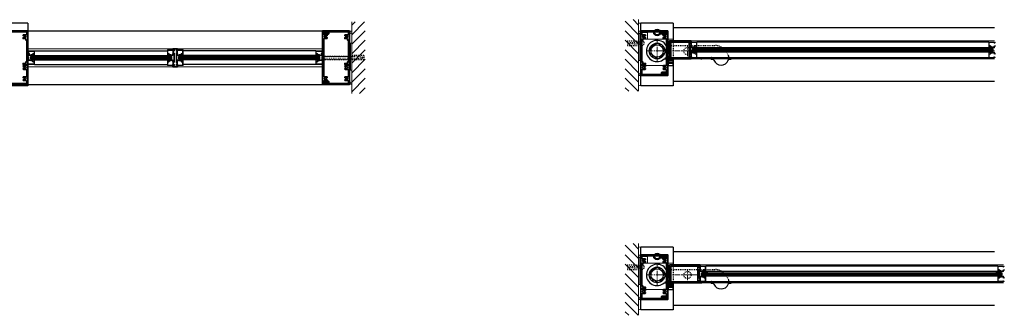
# Model space of a CAD drawing. Units: inches. Extents: x -2 to 1280, y -2 to 291.
# Drawn here: x 455 to 565, y 183 to 216 of the extents above; entities that cross this region are included whole.
import ezdxf

# ---------------------------------------------------------------- set-up
doc = ezdxf.new("R2010")
doc.units = ezdxf.units.IN
doc.header["$MEASUREMENT"] = 0
for name, pattern in [('CENTER', [0.95, 0.625, -0.125, 0.075, -0.125]), ('DASHED', [0.2, 0.1, -0.1]), ('PHANTOM', [1.15, 0.625, -0.125, 0.075, -0.125, 0.075, -0.125])]:
    doc.linetypes.add(name, pattern=pattern)
for name, color, linetype, lineweight in [('CENTERLINE', 5, 'CENTER', 9), ('CENTERLINE BAL HARD', 3, 'CENTER', 9), ('HATCH', 3, 'Continuous', 5), ('HIDDEN DK BLUE', 5, 'DASHED', 9), ('HIDDEN LT BLUE', 4, 'DASHED', 25), ('HIDDEN RED', 1, 'DASHED', 18), ('LINE DK BLUE', 5, 'Continuous', 9), ('LINE LT BLUE', 4, 'Continuous', 25), ('LINE MAGENTA', 6, 'Continuous', 35), ('LINE RED', 1, 'Continuous', 18), ('PHANTOM RED', 1, 'PHANTOM', 15), ('SURROUNDING MAT', 5, 'PHANTOM', 13), ('TEXT BLUE', 5, 'Continuous', 9)]:
    doc.layers.add(name, color=color, linetype=linetype, lineweight=lineweight)

# ---------------------------------------------------------------- blocks, each defined once
blk = doc.blocks.new('*U212')
at = {"layer": 'HIDDEN LT BLUE'}
for p, q in [((1.34, 0.62), (6.44, 0.62)), ((4.88, -0.88), (6.12, -0.7)), ((7.99, -0.56), (7.74, -0.13))]:
    blk.add_line(p, q, dxfattribs=at)
for centre, radius, start, end in [((6.44, -0.88), 1.5, 30, 90), ((6.13, -0.82), 0.125, 7.8304, 98), ((7.13, -0.69), 0.875, 187.8304, 203.1302), ((7.13, -0.69), 0.875, 336.8698, 8.1252)]:
    blk.add_arc(centre, radius, start, end, dxfattribs=at)
at = {"layer": 'LINE LT BLUE'}
for p, q in [((1.34, 0.62), (1.01, 0.62)), ((0.8, -0.88), (1.56, -0.88)), ((6.03, -0.88), (6.03, -0.94)), ((6.18, -0.94), (6.03, -0.94)), ((8.22, -0.94), (8.07, -0.94)), ((8.22, -0.88), (8.22, -0.94))]:
    blk.add_line(p, q, dxfattribs=at)
for centre, radius, start, end in [((0, 0), 1.19, 31.7569, 312.5369), ((6.18, -1.09), 0.156, 23.1302, 90), ((7.13, -0.69), 0.875, 203.1302, 336.8698), ((8.07, -1.09), 0.156, 90, 156.8698)]:
    blk.add_arc(centre, radius, start, end, dxfattribs=at)
blk = doc.blocks.new('*U216')
at = {"layer": 'LINE DK BLUE'}
for p, q in [((0.12, -0.94), (33.69, -0.94)), ((0.12, -1), (33.69, -1)), ((0.12, -1.06), (33.69, -1.06))]:
    blk.add_line(p, q, dxfattribs=at)
at = {"layer": 'LINE LT BLUE'}
for p, q in [((33.19, -0.13), (0.62, -0.13)), ((33.19, -0.75), (0.62, -0.75)), ((33.19, -1.25), (0.62, -1.25)), ((33.19, -1.88), (0.62, -1.88))]:
    blk.add_line(p, q, dxfattribs=at)
at = {"layer": 'LINE RED'}
for p, q in [((33.81, 0), (0, 0)), ((0.12, -1.13), (0.12, -0.88)), ((0.12, -0.88), (33.69, -0.88)), ((33.69, -0.88), (33.69, -1.13)), ((33.81, -2), (0, -2)), ((33.69, -1.13), (0.12, -1.13))]:
    blk.add_line(p, q, dxfattribs=at)
for points in [[(0.05, -0.2, -0.51381), (0.01, -0.23), (-0.1, -0.19), (-0.1, -0.15), (0, -0.19), (0, -0.13), (0.62, -0.13), (0.62, -0.75), (0.57, -0.75, -0.414214), (0.55, -0.74), (0.55, -0.7), (0.56, -0.7, 0.414214), (0.57, -0.69), (0.57, -0.61, 0.414214), (0.54, -0.58), (0.51, -0.58, 0.414214), (0.45, -0.64), (0.45, -0.69, 0.414214), (0.46, -0.7), (0.48, -0.7), (0.48, -0.74, -0.414214), (0.47, -0.75), (0.38, -0.75), (0.4, -0.7), (0.26, -0.7, 0.414214), (0.25, -0.72), (0.25, -0.74, -0.414214), (0.23, -0.75), (0.02, -0.75, -0.414214), (0, -0.74), (0, -0.63), (-0.08, -0.63, -0.414214), (-0.1, -0.61), (-0.1, -0.55, -0.324628), (-0.08, -0.53), (-0.05, -0.52), (-0.05, -0.58), (0.04, -0.58, -0.414214), (0.05, -0.59), (0.05, -0.7), (0.2, -0.7), (0.2, -0.67, -0.414214), (0.22, -0.65), (0.29, -0.65, -1), (0.32, -0.65), (0.4, -0.65), (0.4, -0.64, -0.414214), (0.51, -0.52), (0.57, -0.52), (0.57, -0.19, 0.414214), (0.56, -0.18), (0.07, -0.18, 0.414214), (0.05, -0.19), (0.05, -0.2)], [(0.53, -0.75), (0.66, -0.75, -0.267949), (0.72, -0.78), (0.86, -0.88), (0.78, -0.88, -0.158887), (0.7, -0.85, 0.285582), (0.62, -0.8), (0.45, -0.8, 0.285582), (0.36, -0.85, -0.113439), (0.28, -0.88), (0.21, -0.88), (0.35, -0.78, -0.267949), (0.4, -0.75), (0.5, -0.75)], [(33.28, -0.75), (33.15, -0.75, 0.267949), (33.1, -0.78), (32.96, -0.88), (33.03, -0.88, 0.158887), (33.11, -0.85, -0.285582), (33.19, -0.8), (33.37, -0.8, -0.285582), (33.45, -0.85, 0.113439), (33.53, -0.88), (33.6, -0.88), (33.46, -0.78, 0.267949), (33.41, -0.75), (33.31, -0.75)], [(33.76, -0.2, 0.51381), (33.81, -0.23), (33.91, -0.19), (33.91, -0.15), (33.81, -0.19), (33.81, -0.13), (33.19, -0.13), (33.19, -0.75), (33.25, -0.75, 0.414214), (33.26, -0.74), (33.26, -0.7), (33.25, -0.7, -0.414214), (33.24, -0.69), (33.24, -0.61, -0.414214), (33.27, -0.58), (33.3, -0.58, -0.414214), (33.36, -0.64), (33.36, -0.69, -0.414214), (33.35, -0.7), (33.33, -0.7), (33.33, -0.74, 0.414214), (33.35, -0.75), (33.43, -0.75), (33.41, -0.7), (33.55, -0.7, -0.414214), (33.56, -0.72), (33.56, -0.74, 0.414214), (33.58, -0.75), (33.8, -0.75, 0.414214), (33.81, -0.74), (33.81, -0.63), (33.9, -0.63, 0.414214), (33.91, -0.61), (33.91, -0.55, 0.324628), (33.89, -0.53), (33.86, -0.52), (33.86, -0.58), (33.78, -0.58, 0.414214), (33.76, -0.59), (33.76, -0.7), (33.61, -0.7), (33.61, -0.67, 0.414214), (33.6, -0.65), (33.52, -0.65, 1), (33.49, -0.65), (33.41, -0.65), (33.41, -0.64, 0.414214), (33.3, -0.52), (33.24, -0.52), (33.24, -0.19, -0.414214), (33.25, -0.18), (33.75, -0.18, -0.414214), (33.76, -0.19), (33.76, -0.2)], [(0.05, -1.8, 0.51381), (0.01, -1.77), (-0.1, -1.81), (-0.1, -1.85), (0, -1.81), (0, -1.88), (0.62, -1.88), (0.62, -1.25), (0.57, -1.25, 0.414214), (0.55, -1.27), (0.55, -1.3), (0.56, -1.3, -0.414214), (0.57, -1.32), (0.57, -1.39, -0.414214), (0.54, -1.43), (0.51, -1.43, -0.414214), (0.45, -1.36), (0.45, -1.32, -0.414214), (0.46, -1.3), (0.48, -1.3), (0.48, -1.27, 0.414214), (0.47, -1.25), (0.38, -1.25), (0.4, -1.3), (0.26, -1.3, -0.414214), (0.25, -1.29), (0.25, -1.27, 0.414214), (0.23, -1.25), (0.02, -1.25, 0.414214), (0, -1.27), (0, -1.38), (-0.08, -1.38, 0.414214), (-0.1, -1.39), (-0.1, -1.45, 0.324628), (-0.08, -1.47), (-0.05, -1.48), (-0.05, -1.43), (0.04, -1.43, 0.414214), (0.05, -1.41), (0.05, -1.3), (0.2, -1.3), (0.2, -1.33, 0.414214), (0.22, -1.35), (0.29, -1.35, 1), (0.32, -1.35), (0.4, -1.35), (0.4, -1.36, 0.414214), (0.51, -1.48), (0.57, -1.48), (0.57, -1.81, -0.414214), (0.56, -1.83), (0.07, -1.83, -0.414214), (0.05, -1.81), (0.05, -1.8)], [(0.53, -1.25), (0.66, -1.25, 0.267949), (0.72, -1.22), (0.86, -1.13), (0.78, -1.13, 0.158887), (0.7, -1.15, -0.285582), (0.62, -1.2), (0.45, -1.2, -0.285582), (0.36, -1.15, 0.113439), (0.28, -1.13), (0.21, -1.13), (0.35, -1.22, 0.267949), (0.4, -1.25), (0.5, -1.25)], [(33.28, -1.25), (33.15, -1.25, -0.267949), (33.1, -1.22), (32.96, -1.13), (33.03, -1.13, -0.158887), (33.11, -1.15, 0.285582), (33.19, -1.2), (33.37, -1.2, 0.285582), (33.45, -1.15, -0.113439), (33.53, -1.13), (33.6, -1.13), (33.46, -1.22, -0.267949), (33.41, -1.25), (33.31, -1.25)], [(33.76, -1.8, -0.51381), (33.81, -1.77), (33.91, -1.81), (33.91, -1.85), (33.81, -1.81), (33.81, -1.88), (33.19, -1.88), (33.19, -1.25), (33.25, -1.25, -0.414214), (33.26, -1.27), (33.26, -1.3), (33.25, -1.3, 0.414214), (33.24, -1.32), (33.24, -1.39, 0.414214), (33.27, -1.43), (33.3, -1.43, 0.414214), (33.36, -1.36), (33.36, -1.32, 0.414214), (33.35, -1.3), (33.33, -1.3), (33.33, -1.27, -0.414214), (33.35, -1.25), (33.43, -1.25), (33.41, -1.3), (33.55, -1.3, 0.414214), (33.56, -1.29), (33.56, -1.27, -0.414214), (33.58, -1.25), (33.8, -1.25, -0.414214), (33.81, -1.27), (33.81, -1.38), (33.9, -1.38, -0.414214), (33.91, -1.39), (33.91, -1.45, -0.324628), (33.89, -1.47), (33.86, -1.48), (33.86, -1.43), (33.78, -1.43, -0.414214), (33.76, -1.41), (33.76, -1.3), (33.61, -1.3), (33.61, -1.33, -0.414214), (33.6, -1.35), (33.52, -1.35, -1), (33.49, -1.35), (33.41, -1.35), (33.41, -1.36, -0.414214), (33.3, -1.48), (33.24, -1.48), (33.24, -1.81, 0.414214), (33.25, -1.83), (33.75, -1.83, 0.414214), (33.76, -1.81), (33.76, -1.8)]]:
    blk.add_lwpolyline(points, format="xyb", dxfattribs=at)
blk = doc.blocks.new('*U221')
at = {"layer": 'LINE RED'}
for p, q in [((0, 1.625), (-0.25, 1.625)), ((-0.25, 1.625), (-0.25, -1.375)), ((-0.125, 1.625), (-0.125, -1.375)), ((-0.0625, 1.625), (-0.0625, -1.375)), ((0, -1.375), (-0.25, -1.375))]:
    blk.add_line(p, q, dxfattribs=at)
blk = doc.blocks.new('*U203')
at = {"layer": 'HIDDEN LT BLUE'}
for p, q in [((-1.62, 0.25), (-1.62, -0.25)), ((-1.62, 0.25), (-0.38, 0.25)), ((-1.5, 0.04), (-0.75, 0.12)), ((-1.5, 0.04), (-1.5, -0.04)), ((0, 0.12), (-0.75, 0.12)), ((-1.62, -0.25), (-0.38, -0.25)), ((-0.75, -0.12), (-1.5, -0.04)), ((0, -0.12), (-0.75, -0.12))]:
    blk.add_line(p, q, dxfattribs=at)
blk.add_arc((0, 0), 0.25, 270, 90, dxfattribs=at)
blk = doc.blocks.new('*U546')
at = {"layer": 'HIDDEN RED'}
for p, q in [((1.28, -0.68), (0.91, -0.68)), ((0.91, -0.84), (0.91, -0.68)), ((1.28, -0.84), (0.91, -0.84)), ((1.28, -0.63), (1.32, -0.63)), ((1.28, -0.88), (1.28, -0.63)), ((1.28, -0.88), (1.32, -0.88))]:
    blk.add_line(p, q, dxfattribs=at)
blk.add_arc((0.86, -0.76), 0.469, 344.534, 15.466, dxfattribs=at)
at = {"layer": 'LINE DK BLUE'}
for p, q in [((1.75, -1.06), (1.36, -1.06)), ((1.44, -0.8), (1.44, -1.06)), ((1.5, -1.06), (1.5, -0.86)), ((1.56, -1.06), (1.56, -0.88)), ((1.61, -1.06), (1.61, -0.88)), ((1.67, -0.88), (1.67, -1.06))]:
    blk.add_line(p, q, dxfattribs=at)
at = {"layer": 'LINE LT BLUE'}
blk.add_lwpolyline([(1.7, -1.31), (1.69, -1.33), (1.69, -1.4), (1.34, -1.4, 0.414214), (1.22, -1.52), (1.22, -1.56), (1.19, -1.56), (1.19, -1.63), (1.81, -1.63), (1.81, -1), (1.69, -1, 1), (1.69, -1.03), (1.75, -1.03), (1.75, -1.09), (1.36, -1.09), (1.36, -1.03), (1.43, -1.03, 1), (1.43, -1), (1.28, -1), (1.28, -0.52, 0.414214), (1.27, -0.5), (1.19, -0.5), (1.19, -0.56), (1.2, -0.56, -0.414214), (1.22, -0.58), (1.22, -1.1, 0.414214), (1.34, -1.23), (1.69, -1.23), (1.69, -1.3)], format="xyb", close=True, dxfattribs=at)
blk = doc.blocks.new('2110')
at = {"layer": 'LINE MAGENTA'}
for points in [[(-1.63, -1.5), (-1.28, -1.5), (-1.28, -1.38), (-1.59, -1.38), (-1.59, -1.22), (-1.69, -1.22), (-1.69, 1.22), (-1.59, 1.22), (-1.59, 1.38), (-1.28, 1.38), (-1.28, 1.47), (-1.41, 1.54, -3.732051), (-1.41, 1.65), (-1.28, 1.72), (-1.28, 1.75, 0.414214), (-1.34, 1.81), (-1.63, 1.81, -0.414214), (-1.69, 1.87), (-1.69, 2.12), (0.49, 2.12), (0.49, 1.94, 0.414214), (0.57, 1.86), (1.06, 1.86), (1.06, 1.96), (0.99, 1.97, 0.316487), (0.96, 1.96), (0.7, 1.96, 0.267949), (0.68, 1.94, -0.267949), (0.65, 1.93), (0.62, 1.93), (0.62, 1.93, -0.414214), (0.59, 1.96), (0.59, 2.04, -0.414214), (0.67, 2.12), (1.19, 2.12), (1.19, 2.25), (-1.81, 2.25), (-1.81, -2.75), (1.19, -2.75), (1.19, -2.63), (0.67, -2.63, -0.414214), (0.59, -2.54), (0.59, -2.46, -0.414214), (0.62, -2.43), (0.65, -2.43, -0.267949), (0.68, -2.44, 0.267949), (0.7, -2.46), (0.96, -2.46, 0.316487), (0.99, -2.47), (1.06, -2.46), (1.06, -2.36), (0.57, -2.36, 0.414214), (0.49, -2.44), (0.49, -2.63), (-1.69, -2.63), (-1.69, -2.12, -0.414214), (-1.63, -2.06), (-1.34, -2.06, 0.414214), (-1.28, -2), (-1.28, -1.97), (-1.41, -1.9, -3.732051), (-1.41, -1.79), (-1.28, -1.72), (-1.28, -1.69, 0.414214), (-1.34, -1.63), (-1.63, -1.63, -1)], [(0.73, -2.59), (1.09, -2.63), (1.19, -2.63), (1.19, 2.12), (1.09, 2.12), (0.73, 2.09, 0.876976), (0.73, 1.99), (0.95, 1.96), (0.99, 2), (1.06, 2), (1.06, 1.87, -0.414214), (1, 1.81), (0.72, 1.81, 0.414214), (0.66, 1.75), (0.66, 1.72), (0.79, 1.65, -3.732051), (0.79, 1.54), (0.66, 1.47), (0.66, 1.44, 0.414214), (0.72, 1.38), (1, 1.38, -0.414214), (1.06, 1.31), (1.06, 0.89), (1.08, 0.87), (1.06, 0.86), (1.06, -1.36), (1.08, -1.38), (1.06, -1.39), (1.06, -1.56, -0.414214), (1, -1.63), (0.72, -1.63, 0.414214), (0.66, -1.69), (0.66, -1.72), (0.79, -1.79, -3.732051), (0.79, -1.9), (0.66, -1.97), (0.66, -2, 0.414214), (0.72, -2.06), (1, -2.06, -0.414214), (1.06, -2.12), (1.06, -2.5), (0.99, -2.5), (0.95, -2.46), (0.73, -2.49, 0.876976)]]:
    blk.add_lwpolyline(points, format="xyb", close=True, dxfattribs=at)
blk = doc.blocks.new('*U229')
at = {"layer": 'HIDDEN LT BLUE'}
for p, q in [((0, 0.23), (0.14, 0.12)), ((0.06, 0.19), (2.87, 0.19)), ((0.14, 0.12), (3.75, 0.12)), ((4.62, 0.25), (3.25, 0.25)), ((4.5, 0.04), (3.75, 0.12)), ((4.5, 0.04), (4.5, -0.04)), ((4.62, 0.25), (4.62, -0.25)), ((0, -0.23), (0.14, -0.13)), ((0.06, -0.19), (2.87, -0.19)), ((0.14, -0.13), (3.75, -0.13)), ((4.62, -0.25), (3.25, -0.25)), ((3.75, -0.13), (4.5, -0.04))]:
    blk.add_line(p, q, dxfattribs=at)
blk = doc.blocks.new('1070')
at = {"layer": 'LINE MAGENTA'}
blk.add_lwpolyline([(-1.43, 0.48, 0.324628), (-1.46, 0.49), (-1.72, 0.49, 0.414214), (-1.75, 0.46), (-1.75, 0.37), (-1.87, 0.37), (-1.82, 0.5), (-2, 0.5), (-2, 0), (-1.82, 0), (-1.87, 0.12), (-1.75, 0.12), (-1.75, 0.04, 0.414214), (-1.72, 0.01), (-1.46, 0.01, 0.324628), (-1.43, 0.02), (-1.42, 0.05), (-1.51, 0.05, -0.414214), (-1.52, 0.06), (-1.52, 0.11, -0.414214), (-1.5, 0.12), (-0.5, 0.12, -0.414214), (-0.48, 0.11), (-0.48, 0.06, -0.414214), (-0.49, 0.05), (-0.57, 0.05), (-0.57, 0.02, 0.324628), (-0.54, 0.01), (-0.28, 0.01, 0.414214), (-0.25, 0.04), (-0.25, 0.12), (-0.12, 0.12), (-0.18, 0), (0, 0), (0, 0.5), (-0.18, 0.5), (-0.12, 0.37), (-0.25, 0.37), (-0.25, 0.46, 0.414214), (-0.28, 0.49), (-0.54, 0.49, 0.324628), (-0.57, 0.48), (-0.57, 0.45), (-0.49, 0.45, -0.414214), (-0.48, 0.44), (-0.48, 0.39, -0.414214), (-0.5, 0.37), (-1.5, 0.37, -0.414214), (-1.52, 0.39), (-1.52, 0.44, -0.414214), (-1.51, 0.45), (-1.42, 0.45)], format="xyb", close=True, dxfattribs=at)
blk = doc.blocks.new('*U552')
at = {"layer": 'LINE MAGENTA'}
for points in [[(1.63, -1.5), (1.28, -1.5), (1.28, -1.38), (1.59, -1.38), (1.59, -1.22), (1.69, -1.22), (1.69, 1.22), (1.59, 1.22), (1.59, 1.38), (1.28, 1.38), (1.28, 1.47), (1.41, 1.54, 3.732051), (1.41, 1.65), (1.28, 1.72), (1.28, 1.75, -0.414214), (1.34, 1.81), (1.63, 1.81, 0.414214), (1.69, 1.87), (1.69, 2.12), (-0.49, 2.12), (-0.49, 1.94, -0.414214), (-0.57, 1.86), (-1.06, 1.86), (-1.06, 1.96), (-0.99, 1.97, -0.316487), (-0.96, 1.96), (-0.7, 1.96, -0.267949), (-0.68, 1.94, 0.267949), (-0.65, 1.93), (-0.62, 1.93), (-0.62, 1.93, 0.414214), (-0.59, 1.96), (-0.59, 2.04, 0.414214), (-0.67, 2.12), (-1.19, 2.12), (-1.19, 2.25), (1.81, 2.25), (1.81, -3.75), (-1.19, -3.75), (-1.19, -3.63), (-0.67, -3.63, 0.414214), (-0.59, -3.54), (-0.59, -3.46, 0.414214), (-0.62, -3.43), (-0.65, -3.43, 0.267949), (-0.68, -3.44, -0.267949), (-0.7, -3.46), (-0.96, -3.46, -0.316487), (-0.99, -3.47), (-1.06, -3.46), (-1.06, -3.36), (-0.57, -3.36, -0.414214), (-0.49, -3.44), (-0.49, -3.63), (1.69, -3.63), (1.69, -3.37, 0.414214), (1.63, -3.31), (1.34, -3.31, -0.414214), (1.28, -3.25), (1.28, -3.22), (1.41, -3.15, 3.732051), (1.41, -3.04), (1.28, -2.97), (1.28, -2.94, -0.414214), (1.34, -2.88), (1.63, -2.88, 0.414214), (1.69, -2.81), (1.69, -2.12, 0.414214), (1.63, -2.06), (1.34, -2.06, -0.414214), (1.28, -2), (1.28, -1.97), (1.41, -1.9, 3.732051), (1.41, -1.79), (1.28, -1.72), (1.28, -1.69, -0.414214), (1.34, -1.62), (1.63, -1.62, 1)], [(-0.99, 2), (-0.95, 1.96), (-0.73, 1.99, 0.876976), (-0.73, 2.09), (-1.09, 2.12), (-1.19, 2.12), (-1.19, -3.63), (-1.09, -3.63), (-0.73, -3.59, 0.876976), (-0.73, -3.49), (-0.95, -3.46), (-0.99, -3.5), (-1.06, -3.5), (-1.06, -3.37, -0.414214), (-1, -3.31), (-0.72, -3.31, 0.414214), (-0.66, -3.25), (-0.66, -3.22), (-0.79, -3.15, -3.732051), (-0.79, -3.04), (-0.66, -2.97), (-0.66, -2.94, 0.414214), (-0.72, -2.88), (-1, -2.88, -0.414214), (-1.06, -2.81), (-1.06, -2.39), (-1.08, -2.38), (-1.06, -2.36), (-1.06, 0.86), (-1.08, 0.87), (-1.06, 0.89), (-1.06, 1.31, -0.414214), (-1, 1.38), (-0.72, 1.38, 0.414214), (-0.66, 1.44), (-0.66, 1.47), (-0.79, 1.54, -3.732051), (-0.79, 1.65), (-0.66, 1.72), (-0.66, 1.75, 0.414214), (-0.72, 1.81), (-1, 1.81, -0.414214), (-1.06, 1.87), (-1.06, 2)]]:
    blk.add_lwpolyline(points, format="xyb", close=True, dxfattribs=at)
blk = doc.blocks.new('*U553')
at = {"layer": 'LINE MAGENTA'}
for points in [[(1.63, -1.5), (1.28, -1.5), (1.28, -1.38), (1.59, -1.38), (1.59, -1.22), (1.69, -1.22), (1.69, 1.22), (1.59, 1.22), (1.59, 1.38), (1.28, 1.38), (1.28, 1.47), (1.41, 1.54, 3.732051), (1.41, 1.65), (1.28, 1.72), (1.28, 1.75, -0.414214), (1.34, 1.81), (1.63, 1.81, 0.414214), (1.69, 1.87), (1.69, 2.12), (-0.49, 2.12), (-0.49, 1.94, -0.414214), (-0.57, 1.86), (-1.06, 1.86), (-1.06, 1.96), (-0.99, 1.97, -0.316487), (-0.96, 1.96), (-0.7, 1.96, -0.267949), (-0.68, 1.94, 0.267949), (-0.65, 1.93), (-0.62, 1.93), (-0.62, 1.93, 0.414214), (-0.59, 1.96), (-0.59, 2.04, 0.414214), (-0.67, 2.12), (-1.19, 2.12), (-1.19, 2.25), (1.81, 2.25), (1.81, -3.75), (-1.19, -3.75), (-1.19, -3.63), (-0.67, -3.63, 0.414214), (-0.59, -3.54), (-0.59, -3.46, 0.414214), (-0.62, -3.43), (-0.65, -3.43, 0.267949), (-0.68, -3.44, -0.267949), (-0.7, -3.46), (-0.96, -3.46, -0.316487), (-0.99, -3.47), (-1.06, -3.46), (-1.06, -3.36), (-0.57, -3.36, -0.414214), (-0.49, -3.44), (-0.49, -3.63), (1.69, -3.63), (1.69, -3.37, 0.414214), (1.63, -3.31), (1.34, -3.31, -0.414214), (1.28, -3.25), (1.28, -3.22), (1.41, -3.15, 3.732051), (1.41, -3.04), (1.28, -2.97), (1.28, -2.94, -0.414214), (1.34, -2.88), (1.63, -2.88, 0.414214), (1.69, -2.81), (1.69, -2.12, 0.414214), (1.63, -2.06), (1.34, -2.06, -0.414214), (1.28, -2), (1.28, -1.97), (1.41, -1.9, 3.732051), (1.41, -1.79), (1.28, -1.72), (1.28, -1.69, -0.414214), (1.34, -1.62), (1.63, -1.62, 1)], [(-0.99, 2), (-0.95, 1.96), (-0.73, 1.99, 0.876976), (-0.73, 2.09), (-1.09, 2.12), (-1.19, 2.12), (-1.19, -3.63), (-1.09, -3.63), (-0.73, -3.59, 0.876976), (-0.73, -3.49), (-0.95, -3.46), (-0.99, -3.5), (-1.06, -3.5), (-1.06, -3.37, -0.414214), (-1, -3.31), (-0.72, -3.31, 0.414214), (-0.66, -3.25), (-0.66, -3.22), (-0.79, -3.15, -3.732051), (-0.79, -3.04), (-0.66, -2.97), (-0.66, -2.94, 0.414214), (-0.72, -2.88), (-1, -2.88, -0.414214), (-1.06, -2.81), (-1.06, -2.39), (-1.08, -2.38), (-1.06, -2.36), (-1.06, 0.86), (-1.08, 0.87), (-1.06, 0.89), (-1.06, 1.31, -0.414214), (-1, 1.38), (-0.72, 1.38, 0.414214), (-0.66, 1.44), (-0.66, 1.47), (-0.79, 1.54, -3.732051), (-0.79, 1.65), (-0.66, 1.72), (-0.66, 1.75, 0.414214), (-0.72, 1.81), (-1, 1.81, -0.414214), (-1.06, 1.87), (-1.06, 2)]]:
    blk.add_lwpolyline(points, format="xyb", close=True, dxfattribs=at)
blk = doc.blocks.new('*U217')
at = {"layer": 'LINE RED'}
for p, q in [((0, 1.375), (0.25, 1.375)), ((0.0625, -1.625), (0.0625, 1.375)), ((0.125, -1.625), (0.125, 1.375)), ((0.25, -1.625), (0.25, 1.375)), ((0, -1.625), (0.25, -1.625))]:
    blk.add_line(p, q, dxfattribs=at)
blk = doc.blocks.new('*U543')
at = {"layer": 'LINE DK BLUE'}
for p, q in [((1.19, 0.83), (1.39, 0.85)), ((1.19, 0.78), (1.4, 0.79)), ((1.19, 0.72), (1.4, 0.73)), ((1.19, 0.66), (1.41, 0.67)), ((1.39, 0.98), (1.41, 0.59))]:
    blk.add_line(p, q, dxfattribs=at)
at = {"layer": 'LINE MAGENTA'}
blk.add_lwpolyline([(1.36, 0.92), (1.35, 0.98), (1.42, 0.99), (1.44, 0.6), (1.38, 0.59), (1.37, 0.65, 1), (1.33, 0.65), (1.42, -0.76, 0.396047), (1.55, -0.87), (3.81, -0.87), (3.81, -0.7), (3.69, -0.75), (3.69, -0.62), (3.78, -0.62, 0.414214), (3.81, -0.59), (3.81, -0.33, 0.324628), (3.79, -0.31), (3.76, -0.3), (3.76, -0.39, -0.414214), (3.75, -0.39), (3.7, -0.39, -0.414214), (3.69, -0.38), (3.69, 0.63, -0.414214), (3.7, 0.64), (3.75, 0.64, -0.414214), (3.76, 0.63), (3.76, 0.55), (3.79, 0.56, 0.324628), (3.81, 0.58), (3.81, 0.84, 0.414214), (3.78, 0.87), (3.69, 0.87), (3.69, 1), (3.81, 0.95), (3.81, 1.13), (1.44, 1.13, 0.432616), (1.31, 0.99), (1.32, 0.92, 1)], format="xyb", close=True, dxfattribs=at)
blk.add_lwpolyline([(1.55, -0.75), (1.55, 1), (3.56, 1), (3.56, -0.75)], close=True, dxfattribs=at)
blk = doc.blocks.new('*U558')
at = {"layer": 'LINE DK BLUE'}
for p, q in [((1.19, 0.89), (1.39, 0.9)), ((1.19, 0.83), (1.39, 0.85)), ((1.19, 0.78), (1.4, 0.79)), ((1.19, 0.72), (1.4, 0.73)), ((1.19, 0.66), (1.41, 0.67)), ((1.39, 0.98), (1.41, 0.59))]:
    blk.add_line(p, q, dxfattribs=at)
at = {"layer": 'LINE MAGENTA'}
blk.add_lwpolyline([(1.36, 0.92), (1.35, 0.98), (1.42, 0.98), (1.44, 0.6), (1.38, 0.59), (1.37, 0.65, 1), (1.33, 0.65), (1.42, -0.76, 0.396047), (1.55, -0.88), (4.81, -0.88), (4.81, -0.7), (4.69, -0.75), (4.69, -0.62), (4.78, -0.62, 0.414214), (4.81, -0.59), (4.81, -0.33, 0.324628), (4.79, -0.31), (4.76, -0.3), (4.76, -0.39, -0.414214), (4.75, -0.39), (4.7, -0.39, -0.414214), (4.69, -0.38), (4.69, 0.63, -0.414214), (4.7, 0.64), (4.75, 0.64, -0.414214), (4.76, 0.63), (4.76, 0.55), (4.79, 0.56, 0.324628), (4.81, 0.58), (4.81, 0.84, 0.414214), (4.78, 0.87), (4.69, 0.87), (4.69, 1), (4.81, 0.95), (4.81, 1.12), (1.44, 1.12, 0.432616), (1.31, 0.99), (1.32, 0.92, 1)], format="xyb", close=True, dxfattribs=at)
blk.add_lwpolyline([(1.55, -0.75), (1.55, 1), (4.56, 1), (4.56, -0.75)], close=True, dxfattribs=at)

msp = doc.modelspace()

# ---------------------------------------------------------------- hatches: boundary and pattern name
at = {"layer": 'HATCH'}
h = msp.add_hatch(dxfattribs=at)
h.set_pattern_fill('ANSI31', color=256, scale=6, style=0)
h.set_pattern_definition([(45, (327, -9e-14), (-0.53033, 0.53033), [])])
h.paths.add_polyline_path([(493.75, 215.47), (492.25, 215.47), (492.25, 211.72), (493.62, 211.72), (493.62, 211.22), (492.25, 211.22), (492.25, 210.09), (492.25, 207.47), (493.75, 207.47)])
h.paths.add_polyline_path([(493.62, 211.72), (492.25, 211.72), (492.25, 211.59), (492.75, 211.59), (493.5, 211.51), (493.5, 211.42), (492.75, 211.34), (492.25, 211.34), (492.25, 211.22), (493.62, 211.22)], flags=17)
h.paths.add_polyline_path([(493.5, 211.51), (492.75, 211.59), (492.25, 211.59), (492.25, 211.34), (492.75, 211.34), (493.5, 211.42)], flags=16)
h = msp.add_hatch(dxfattribs=at)
h.set_pattern_fill('ANSI31', color=256, scale=6, style=0)
h.set_pattern_definition([(135, (689.5, 2e-13), (0.53033, 0.53033), [])])
h.paths.add_polyline_path([(522.75, 215.72), (524.25, 215.72), (524.25, 211.59), (522.97, 211.59), (522.97, 211.09), (524.25, 211.09), (524.25, 210.09), (524.25, 207.72), (522.75, 207.72)])
h.paths.add_polyline_path([(522.97, 211.59), (524.25, 211.59), (524.25, 211.47), (523.84, 211.47), (523.09, 211.38), (523.09, 211.3), (523.84, 211.22), (524.25, 211.22), (524.25, 211.09), (522.97, 211.09)], flags=17)
h.paths.add_polyline_path([(523.09, 211.38), (523.84, 211.47), (524.25, 211.47), (524.25, 211.22), (523.84, 211.22), (523.09, 211.3)], flags=16)
h = msp.add_hatch(dxfattribs=at)
h.set_pattern_fill('ANSI32', color=256, style=0)
h.set_pattern_definition([(45, (526.3125, 212.21533), (-0.26517, 0.26517), []), (45, (526.48928, 212.21533), (-0.26517, 0.26517), [])])
h.paths.add_polyline_path([(526.31, 212.9), (526.31, 213.09, 0.414214), (525.44, 212.22), (525.62, 212.22, -0.414214)])
h.paths.add_polyline_path([(527, 212.22), (527.19, 212.22, 0.414214), (526.31, 213.09), (526.31, 212.9, -0.414214)])
h.paths.add_polyline_path([(526.31, 211.53), (526.31, 211.34, 0.414214), (527.19, 212.22), (527, 212.22, -0.414214)])
h.paths.add_polyline_path([(526.31, 211.34), (526.31, 211.53, -0.414214), (525.62, 212.22), (525.44, 212.22, 0.414214)])
h = msp.add_hatch(dxfattribs=at)
h.set_pattern_fill('ANSI31', color=256, scale=6, style=0)
h.set_pattern_definition([(135, (689.5, -25), (0.53033, 0.53033), [])])
h.paths.add_polyline_path([(522.75, 190.72), (524.25, 190.72), (524.25, 186.59), (522.97, 186.59), (522.97, 186.09), (524.25, 186.09), (524.25, 185.09), (524.25, 182.72), (522.75, 182.72)])
h.paths.add_polyline_path([(522.97, 186.59), (524.25, 186.59), (524.25, 186.47), (523.84, 186.47), (523.09, 186.38), (523.09, 186.3), (523.84, 186.22), (524.25, 186.22), (524.25, 186.09), (522.97, 186.09)], flags=17)
h.paths.add_polyline_path([(523.09, 186.38), (523.84, 186.47), (524.25, 186.47), (524.25, 186.22), (523.84, 186.22), (523.09, 186.3)], flags=16)
h = msp.add_hatch(dxfattribs=at)
h.set_pattern_fill('ANSI32', color=256, style=0)
h.set_pattern_definition([(45, (526.3125, 187.21533), (-0.26517, 0.26517), []), (45, (526.48928, 187.21533), (-0.26517, 0.26517), [])])
h.paths.add_polyline_path([(526.31, 187.9), (526.31, 188.09, 0.414214), (525.44, 187.22), (525.62, 187.22, -0.414214)])
h.paths.add_polyline_path([(527, 187.22), (527.19, 187.22, 0.414214), (526.31, 188.09), (526.31, 187.9, -0.414214)])
h.paths.add_polyline_path([(526.31, 186.53), (526.31, 186.34, 0.414214), (527.19, 187.22), (527, 187.22, -0.414214)])
h.paths.add_polyline_path([(526.31, 186.34), (526.31, 186.53, -0.414214), (525.62, 187.22), (525.44, 187.22, 0.414214)])

# ---------------------------------------------------------------- linework, layer by layer
at = {"layer": 'CENTERLINE'}
for p, q in [((526.31, 211.09), (526.31, 213.34)), ((525.19, 212.22), (527.44, 212.22)), ((529.12, 212.22), (530.25, 212.22)), ((529.69, 211.65), (529.69, 212.78)), ((526.31, 186.09), (526.31, 188.34)), ((525.19, 187.22), (527.44, 187.22)), ((529.12, 187.22), (530.25, 187.22)), ((529.69, 186.65), (529.69, 187.78))]:
    msp.add_line(p, q, dxfattribs=at)
at = {"layer": 'CENTERLINE BAL HARD'}
for p, q in [((526.31, 212.22), (563.94, 212.22)), ((526.31, 187.22), (563.94, 187.22))]:
    msp.add_line(p, q, dxfattribs=at)
at = {"layer": 'HIDDEN DK BLUE'}
for p, q in [((524.5, 214.28), (524.62, 214.28)), ((524.5, 213.53), (524.72, 213.53)), ((527.37, 213.53), (527.5, 213.53)), ((524.5, 210.59), (524.68, 210.59)), ((527.37, 210.59), (527.5, 210.59)), ((524.5, 189.28), (524.62, 189.28)), ((524.5, 188.53), (524.72, 188.53)), ((527.37, 188.53), (527.5, 188.53)), ((524.5, 185.59), (524.68, 185.59)), ((527.37, 185.59), (527.5, 185.59))]:
    msp.add_line(p, q, dxfattribs=at)
at = {"layer": 'HIDDEN LT BLUE'}
for p, q in [((528.12, 213.34), (528.12, 211.34)), ((528.12, 188.34), (528.12, 186.34))]:
    msp.add_line(p, q, dxfattribs=at)
for centre in [(529.69, 212.22), (529.69, 187.22)]:
    msp.add_circle(centre, 0.406, dxfattribs=at)
at = {"layer": 'LINE DK BLUE'}
for p, q in [((492.25, 207.47), (492.25, 215.47)), ((524.25, 215.72), (524.25, 207.72)), ((524.62, 214.28), (525.25, 214.28)), ((525.25, 213.53), (525.25, 214.28)), ((524.72, 213.53), (527.37, 213.53)), ((527.5, 213.53), (528.12, 213.53)), ((456.44, 211.53), (472.19, 211.53)), ((456.44, 211.47), (472.19, 211.47)), ((456.44, 211.4), (472.19, 211.4)), ((488.69, 211.53), (472.94, 211.53)), ((488.69, 211.47), (472.94, 211.47)), ((488.69, 211.4), (472.94, 211.4)), ((524.68, 210.59), (527.37, 210.59)), ((527.5, 210.59), (528.12, 210.59)), ((524.25, 190.72), (524.25, 182.72)), ((524.62, 189.28), (525.25, 189.28)), ((525.25, 188.53), (525.25, 189.28)), ((524.72, 188.53), (527.37, 188.53)), ((527.5, 188.53), (528.12, 188.53)), ((524.68, 185.59), (527.37, 185.59)), ((527.5, 185.59), (528.12, 185.59))]:
    msp.add_line(p, q, dxfattribs=at)
for centre, start, end in [((524.37, 215.56), 240, 300), ((492.12, 214.68), 240, 300), ((492.12, 214.56), 240, 300), ((492.12, 214.43), 240, 300), ((524.37, 214.68), 240, 300), ((524.37, 214.56), 240, 300), ((524.37, 214.43), 240, 300), ((492.12, 208.5), 60, 120), ((524.37, 209.5), 60, 120), ((524.37, 209.37), 60, 120), ((524.37, 209.25), 60, 120), ((492.12, 208.37), 60, 120), ((492.12, 208.25), 60, 120), ((524.37, 208.12), 60, 120), ((524.37, 190.56), 240, 300), ((524.37, 189.68), 240, 300), ((524.37, 189.56), 240, 300), ((524.37, 189.43), 240, 300), ((524.37, 184.5), 60, 120), ((524.37, 184.37), 60, 120), ((524.37, 184.25), 60, 120), ((524.37, 183.12), 60, 120)]:
    msp.add_arc(centre, 0.25, start, end, dxfattribs=at)
at = {"layer": 'LINE LT BLUE'}
for p, q in [((456.12, 215.34), (452.5, 215.34)), ((456.12, 215.34), (456.12, 208.34)), ((528.12, 215.34), (524.5, 215.34)), ((524.5, 208.34), (524.5, 215.34)), ((528.12, 215.34), (528.12, 213.34)), ((456.12, 214.47), (489, 214.47)), ((526.02, 214.28), (526.17, 214.53)), ((526.17, 214.03), (526.02, 214.28)), ((526.17, 214.53), (526.46, 214.53)), ((526.46, 214.53), (526.6, 214.28)), ((526.6, 214.28), (526.46, 214.03)), ((528.12, 214.84), (563.94, 214.84)), ((526.46, 214.03), (526.17, 214.03)), ((456.87, 212.22), (471.69, 212.22)), ((488.25, 212.22), (473.44, 212.22)), ((456.87, 211.72), (471.69, 211.72)), ((456.87, 211.22), (471.69, 211.22)), ((488.25, 211.72), (473.44, 211.72)), ((488.25, 211.22), (473.44, 211.22)), ((528.12, 211.34), (528.12, 208.34)), ((456.87, 210.72), (471.69, 210.72)), ((488.25, 210.72), (473.44, 210.72)), ((528.12, 208.84), (563.94, 208.84)), ((456.12, 208.34), (452.5, 208.34)), ((456.12, 208.47), (489, 208.47)), ((528.12, 208.34), (524.5, 208.34)), ((528.12, 190.34), (524.5, 190.34)), ((524.5, 183.34), (524.5, 190.34)), ((528.12, 190.34), (528.12, 188.34)), ((526.02, 189.28), (526.17, 189.53)), ((526.17, 189.03), (526.02, 189.28)), ((526.17, 189.53), (526.46, 189.53)), ((526.46, 189.03), (526.17, 189.03)), ((526.46, 189.53), (526.6, 189.28)), ((526.6, 189.28), (526.46, 189.03)), ((528.12, 189.84), (563.94, 189.84)), ((528.12, 186.34), (528.12, 183.34)), ((528.12, 183.84), (563.94, 183.84)), ((528.12, 183.34), (524.5, 183.34))]:
    msp.add_line(p, q, dxfattribs=at)
for centre, radius in [((526.31, 214.28), 0.376), ((526.31, 212.22), 0.875), ((526.31, 212.22), 0.688), ((526.31, 189.28), 0.376), ((526.31, 187.22), 0.875), ((526.31, 187.22), 0.688)]:
    msp.add_circle(centre, radius, dxfattribs=at)
at = {"layer": 'LINE RED'}
for p, q in [((472.31, 212.47), (456.12, 212.47)), ((472.81, 212.47), (489, 212.47)), ((456.44, 211.34), (456.44, 211.59)), ((456.44, 211.59), (472.19, 211.59)), ((456.44, 211.34), (472.19, 211.34)), ((472.19, 211.59), (472.19, 211.34)), ((488.69, 211.59), (472.94, 211.59)), ((472.94, 211.59), (472.94, 211.34)), ((488.69, 211.34), (472.94, 211.34)), ((488.69, 211.34), (488.69, 211.59)), ((472.31, 210.47), (456.12, 210.47)), ((472.81, 210.47), (489, 210.47))]:
    msp.add_line(p, q, dxfattribs=at)
for points in [[(456.12, 212.17), (456.12, 212.22), (456.87, 212.22), (456.87, 211.72), (456.82, 211.72, -0.414214), (456.8, 211.73), (456.8, 211.77), (456.81, 211.77, 0.414214), (456.82, 211.78), (456.82, 211.86, 0.414214), (456.79, 211.89), (456.76, 211.89, 0.414214), (456.7, 211.83), (456.7, 211.78, 0.414214), (456.71, 211.77), (456.73, 211.77), (456.73, 211.73, -0.414214), (456.72, 211.72), (456.63, 211.72), (456.65, 211.77), (456.51, 211.77, 0.414214), (456.5, 211.75), (456.5, 211.73, -0.414214), (456.48, 211.72), (456.22, 211.72, -0.414214), (456.2, 211.73), (456.2, 211.79, -0.324628), (456.22, 211.81), (456.25, 211.82), (456.25, 211.77), (456.45, 211.77), (456.45, 211.8, -0.414214), (456.46, 211.82), (456.65, 211.82), (456.65, 211.83, -0.414214), (456.76, 211.94), (456.82, 211.94), (456.82, 212.15, 0.414214), (456.81, 212.17), (456.19, 212.17, -1)], [(456.3, 211.79, -0.331206), (456.29, 211.78), (456.25, 211.77), (456.25, 211.84, 0.414214), (456.23, 211.86), (456.19, 211.86, 0.414214), (456.17, 211.84), (456.17, 211.61, 0.414214), (456.19, 211.59), (456.21, 211.59, -0.414214), (456.22, 211.58), (456.22, 211.41), (456.21, 211.4), (456.22, 211.39), (456.22, 211.23, 0.414214), (456.24, 211.22), (456.48, 211.22, -0.414214), (456.5, 211.2), (456.5, 211.18, 0.414214), (456.51, 211.17), (456.65, 211.17), (456.63, 211.22), (456.72, 211.22, -0.414214), (456.73, 211.2), (456.73, 211.17), (456.71, 211.17, 0.414214), (456.7, 211.15), (456.7, 211.1, 0.414214), (456.76, 211.04), (456.79, 211.04, 0.414214), (456.82, 211.07), (456.82, 211.15, 0.414214), (456.81, 211.17), (456.8, 211.17), (456.8, 211.2, -0.414214), (456.82, 211.22), (456.87, 211.22), (456.87, 210.72), (456.12, 210.72), (456.12, 210.77, -1), (456.19, 210.77), (456.81, 210.77, 0.414214), (456.82, 210.78), (456.82, 210.99), (456.76, 210.99, -0.414214), (456.65, 211.1), (456.65, 211.12), (456.46, 211.12, -0.414214), (456.45, 211.13), (456.45, 211.17), (456.14, 211.17, -0.414214), (456.12, 211.18), (456.12, 211.2, -0.414214), (456.14, 211.22), (456.16, 211.22, 0.414214), (456.17, 211.23), (456.17, 211.53, 0.414214), (456.16, 211.54), (456.14, 211.54, -0.414214), (456.12, 211.56), (456.12, 211.94, -0.414214), (456.14, 211.95), (456.16, 211.95, 0.414214), (456.17, 211.97), (456.17, 212.06, 0.414214), (456.16, 212.08), (456.14, 212.08, -0.414214), (456.12, 212.09), (456.12, 212.11, -0.414214), (456.14, 212.13), (456.16, 212.13, 0.414214), (456.17, 212.14), (456.17, 212.14, -1), (456.22, 212.14), (456.22, 211.97, 0.414214), (456.24, 211.95), (456.28, 211.95, -0.414214), (456.3, 211.94)], [(489, 212.17), (489, 212.22), (488.25, 212.22), (488.25, 211.72), (488.31, 211.72, 0.414214), (488.32, 211.73), (488.32, 211.77), (488.31, 211.77, -0.414214), (488.3, 211.78), (488.3, 211.86, -0.414214), (488.33, 211.89), (488.36, 211.89, -0.414214), (488.42, 211.83), (488.42, 211.78, -0.414214), (488.41, 211.77), (488.39, 211.77), (488.39, 211.73, 0.414214), (488.41, 211.72), (488.49, 211.72), (488.47, 211.77), (488.61, 211.77, -0.414214), (488.62, 211.75), (488.62, 211.73, 0.414214), (488.64, 211.72), (488.91, 211.72, 0.414214), (488.92, 211.73), (488.92, 211.79, 0.324628), (488.91, 211.81), (488.88, 211.82), (488.88, 211.77), (488.67, 211.77), (488.67, 211.8, 0.414214), (488.66, 211.82), (488.47, 211.82), (488.47, 211.83, 0.414214), (488.36, 211.94), (488.3, 211.94), (488.3, 212.15, -0.414214), (488.31, 212.17), (488.93, 212.17, 1)], [(488.83, 211.79, 0.331206), (488.84, 211.78), (488.88, 211.77), (488.88, 211.84, -0.414214), (488.89, 211.86), (488.93, 211.86, -0.414214), (488.95, 211.84), (488.95, 211.61, -0.414214), (488.93, 211.59), (488.91, 211.59, 0.414214), (488.9, 211.58), (488.9, 211.41), (488.91, 211.4), (488.9, 211.39), (488.9, 211.23, -0.414214), (488.88, 211.22), (488.64, 211.22, 0.414214), (488.62, 211.2), (488.62, 211.18, -0.414214), (488.61, 211.17), (488.47, 211.17), (488.49, 211.22), (488.41, 211.22, 0.414214), (488.39, 211.2), (488.39, 211.17), (488.41, 211.17, -0.414214), (488.42, 211.15), (488.42, 211.1, -0.414214), (488.36, 211.04), (488.33, 211.04, -0.414214), (488.3, 211.07), (488.3, 211.15, -0.414214), (488.31, 211.17), (488.32, 211.17), (488.32, 211.2, 0.414214), (488.31, 211.22), (488.25, 211.22), (488.25, 210.72), (489, 210.72), (489, 210.77, 1), (488.93, 210.77), (488.31, 210.77, -0.414214), (488.3, 210.78), (488.3, 210.99), (488.36, 210.99, 0.414214), (488.47, 211.1), (488.47, 211.12), (488.66, 211.12, 0.414214), (488.67, 211.13), (488.67, 211.17), (488.98, 211.17, 0.414214), (489, 211.18), (489, 211.2, 0.414214), (488.98, 211.22), (488.96, 211.22, -0.414214), (488.95, 211.23), (488.95, 211.53, -0.414214), (488.96, 211.54), (488.98, 211.54, 0.414214), (489, 211.56), (489, 211.94, 0.414214), (488.98, 211.95), (488.96, 211.95, -0.414214), (488.95, 211.97), (488.95, 212.06, -0.414214), (488.96, 212.08), (488.98, 212.08, 0.414214), (489, 212.09), (489, 212.11, 0.414214), (488.98, 212.13), (488.96, 212.13, -0.414214), (488.95, 212.14), (488.95, 212.14, 1), (488.9, 212.14), (488.9, 211.97, -0.414214), (488.88, 211.95), (488.84, 211.95, 0.414214), (488.83, 211.94)]]:
    msp.add_lwpolyline(points, format="xyb", close=True, dxfattribs=at)
for points in [[(472.26, 212.26, 0.51381), (472.31, 212.23), (472.41, 212.28), (472.41, 212.31), (472.31, 212.27), (472.31, 212.34), (471.69, 212.34), (471.69, 211.72), (471.75, 211.72, 0.414214), (471.76, 211.73), (471.76, 211.77), (471.75, 211.77, -0.414214), (471.74, 211.78), (471.74, 211.86, -0.414214), (471.77, 211.89), (471.8, 211.89, -0.414214), (471.86, 211.83), (471.86, 211.78, -0.414214), (471.85, 211.77), (471.83, 211.77), (471.83, 211.73, 0.414214), (471.85, 211.72), (471.93, 211.72), (471.91, 211.77), (472.05, 211.77, -0.414214), (472.06, 211.75), (472.06, 211.73, 0.414214), (472.08, 211.72), (472.3, 211.72, 0.414214), (472.31, 211.73), (472.31, 211.84), (472.4, 211.84, 0.414214), (472.41, 211.86), (472.41, 211.91, 0.324628), (472.39, 211.93), (472.36, 211.94), (472.36, 211.89), (472.28, 211.89, 0.414214), (472.26, 211.88), (472.26, 211.77), (472.11, 211.77), (472.11, 211.8, 0.414214), (472.1, 211.82), (472.02, 211.82, 1), (471.99, 211.82), (471.91, 211.82), (471.91, 211.83, 0.414214), (471.8, 211.94), (471.74, 211.94), (471.74, 212.28, -0.414214), (471.75, 212.29), (472.25, 212.29, -0.414214), (472.26, 212.28), (472.26, 212.26)], [(472.86, 212.26, -0.51381), (472.82, 212.23), (472.71, 212.28), (472.71, 212.31), (472.81, 212.27), (472.81, 212.34), (473.44, 212.34), (473.44, 211.72), (473.38, 211.72, -0.414214), (473.36, 211.73), (473.36, 211.77), (473.37, 211.77, 0.414214), (473.39, 211.78), (473.39, 211.86, 0.414214), (473.36, 211.89), (473.32, 211.89, 0.414214), (473.26, 211.83), (473.26, 211.78, 0.414214), (473.28, 211.77), (473.29, 211.77), (473.29, 211.73, -0.414214), (473.28, 211.72), (473.2, 211.72), (473.21, 211.77), (473.08, 211.77, 0.414214), (473.06, 211.75), (473.06, 211.73, -0.414214), (473.05, 211.72), (472.83, 211.72, -0.414214), (472.81, 211.73), (472.81, 211.84), (472.73, 211.84, -0.414214), (472.71, 211.86), (472.71, 211.91, -0.324628), (472.73, 211.93), (472.76, 211.94), (472.76, 211.89), (472.85, 211.89, -0.414214), (472.86, 211.88), (472.86, 211.77), (473.01, 211.77), (473.01, 211.8, -0.414214), (473.03, 211.82), (473.1, 211.82, -1), (473.13, 211.82), (473.21, 211.82), (473.21, 211.83, -0.414214), (473.32, 211.94), (473.39, 211.94), (473.39, 212.28, 0.414214), (473.37, 212.29), (472.88, 212.29, 0.414214), (472.86, 212.28), (472.86, 212.26)], [(456.78, 211.72), (456.91, 211.72, -0.267949), (456.97, 211.68), (457.11, 211.59), (457.03, 211.59, -0.158887), (456.95, 211.62, 0.285582), (456.87, 211.67), (456.7, 211.67, 0.285582), (456.61, 211.62, -0.113439), (456.53, 211.59), (456.46, 211.59), (456.6, 211.68, -0.267949), (456.65, 211.72), (456.75, 211.72)], [(456.78, 211.22), (456.91, 211.22, 0.267949), (456.97, 211.25), (457.11, 211.34), (457.03, 211.34, 0.158887), (456.95, 211.31, -0.285582), (456.87, 211.26), (456.7, 211.26, -0.285582), (456.61, 211.31, 0.113439), (456.53, 211.34), (456.46, 211.34), (456.6, 211.25, 0.267949), (456.65, 211.22), (456.75, 211.22)], [(471.78, 211.72), (471.65, 211.72, 0.267949), (471.6, 211.68), (471.46, 211.59), (471.53, 211.59, 0.158887), (471.61, 211.62, -0.285582), (471.69, 211.67), (471.87, 211.67, -0.285582), (471.95, 211.62, 0.113439), (472.03, 211.59), (472.1, 211.59), (471.96, 211.68, 0.267949), (471.91, 211.72), (471.81, 211.72)], [(471.78, 211.22), (471.65, 211.22, -0.267949), (471.6, 211.25), (471.46, 211.34), (471.53, 211.34, -0.158887), (471.61, 211.31, 0.285582), (471.69, 211.26), (471.87, 211.26, 0.285582), (471.95, 211.31, -0.113439), (472.03, 211.34), (472.1, 211.34), (471.96, 211.25, -0.267949), (471.91, 211.22), (471.81, 211.22)], [(472.26, 210.67, -0.51381), (472.31, 210.7), (472.41, 210.65), (472.41, 210.62), (472.31, 210.66), (472.31, 210.59), (471.69, 210.59), (471.69, 211.22), (471.75, 211.22, -0.414214), (471.76, 211.2), (471.76, 211.17), (471.75, 211.17, 0.414214), (471.74, 211.15), (471.74, 211.07, 0.414214), (471.77, 211.04), (471.8, 211.04, 0.414214), (471.86, 211.1), (471.86, 211.15, 0.414214), (471.85, 211.17), (471.83, 211.17), (471.83, 211.2, -0.414214), (471.85, 211.22), (471.93, 211.22), (471.91, 211.17), (472.05, 211.17, 0.414214), (472.06, 211.18), (472.06, 211.2, -0.414214), (472.08, 211.22), (472.3, 211.22, -0.414214), (472.31, 211.2), (472.31, 211.09), (472.4, 211.09, -0.414214), (472.41, 211.08), (472.41, 211.02, -0.324628), (472.39, 211), (472.36, 210.99), (472.36, 211.04), (472.28, 211.04, -0.414214), (472.26, 211.06), (472.26, 211.17), (472.11, 211.17), (472.11, 211.13, -0.414214), (472.1, 211.12), (472.02, 211.12, -1), (471.99, 211.12), (471.91, 211.12), (471.91, 211.1, -0.414214), (471.8, 210.99), (471.74, 210.99), (471.74, 210.66, 0.414214), (471.75, 210.64), (472.25, 210.64, 0.414214), (472.26, 210.66), (472.26, 210.67)], [(472.86, 210.67, 0.51381), (472.82, 210.7), (472.71, 210.65), (472.71, 210.62), (472.81, 210.66), (472.81, 210.59), (473.44, 210.59), (473.44, 211.22), (473.38, 211.22, 0.414214), (473.36, 211.2), (473.36, 211.17), (473.37, 211.17, -0.414214), (473.39, 211.15), (473.39, 211.07, -0.414214), (473.36, 211.04), (473.32, 211.04, -0.414214), (473.26, 211.1), (473.26, 211.15, -0.414214), (473.28, 211.17), (473.29, 211.17), (473.29, 211.2, 0.414214), (473.28, 211.22), (473.2, 211.22), (473.21, 211.17), (473.08, 211.17, -0.414214), (473.06, 211.18), (473.06, 211.2, 0.414214), (473.05, 211.22), (472.83, 211.22, 0.414214), (472.81, 211.2), (472.81, 211.09), (472.73, 211.09, 0.414214), (472.71, 211.08), (472.71, 211.02, 0.324628), (472.73, 211), (472.76, 210.99), (472.76, 211.04), (472.85, 211.04, 0.414214), (472.86, 211.06), (472.86, 211.17), (473.01, 211.17), (473.01, 211.13, 0.414214), (473.03, 211.12), (473.1, 211.12, 1), (473.13, 211.12), (473.21, 211.12), (473.21, 211.1, 0.414214), (473.32, 210.99), (473.39, 210.99), (473.39, 210.66, -0.414214), (473.37, 210.64), (472.88, 210.64, -0.414214), (472.86, 210.66), (472.86, 210.67)], [(473.34, 211.72), (473.47, 211.72, -0.267949), (473.53, 211.68), (473.67, 211.59), (473.6, 211.59, -0.158887), (473.52, 211.62, 0.285582), (473.43, 211.67), (473.26, 211.67, 0.285582), (473.17, 211.62, -0.113439), (473.09, 211.59), (473.02, 211.59), (473.16, 211.68, -0.267949), (473.21, 211.72), (473.31, 211.72)], [(473.34, 211.22), (473.47, 211.22, 0.267949), (473.53, 211.25), (473.67, 211.34), (473.6, 211.34, 0.158887), (473.52, 211.31, -0.285582), (473.43, 211.26), (473.26, 211.26, -0.285582), (473.17, 211.31, 0.113439), (473.09, 211.34), (473.02, 211.34), (473.16, 211.25, 0.267949), (473.21, 211.22), (473.31, 211.22)], [(488.34, 211.72), (488.21, 211.72, 0.267949), (488.16, 211.68), (488.02, 211.59), (488.09, 211.59, 0.158887), (488.17, 211.62, -0.285582), (488.26, 211.67), (488.43, 211.67, -0.285582), (488.51, 211.62, 0.113439), (488.59, 211.59), (488.67, 211.59), (488.53, 211.68, 0.267949), (488.47, 211.72), (488.38, 211.72)], [(488.34, 211.22), (488.21, 211.22, -0.267949), (488.16, 211.25), (488.02, 211.34), (488.09, 211.34, -0.158887), (488.17, 211.31, 0.285582), (488.26, 211.26), (488.43, 211.26, 0.285582), (488.51, 211.31, -0.113439), (488.59, 211.34), (488.67, 211.34), (488.53, 211.25, -0.267949), (488.47, 211.22), (488.38, 211.22)]]:
    msp.add_lwpolyline(points, format="xyb", dxfattribs=at)

# ---------------------------------------------------------------- block references
for name, p in [('*U221', (524.5, 212.53)), ('*U217', (492, 211.72)), ('*U203', (524.62, 213.09)), ('*U543', (526.31, 212.22)), ('*U221', (524.5, 187.53)), ('*U203', (524.62, 188.09)), ('*U558', (526.31, 187.22))]:
    msp.add_blockref(name, p)
at = {"layer": 'HATCH'}
for name, p in [('*U552', (454.31, 212.22)), ('*U553', (490.19, 212.22))]:
    msp.add_blockref(name, p, dxfattribs=at)
at = {"layer": 'LINE LT BLUE'}
for p in [(526.31, 212.22), (526.31, 187.22)]:
    msp.add_blockref('*U546', p, dxfattribs=at)
at = {"layer": 'LINE RED'}
for p in [(530.12, 213.34), (531.12, 188.34)]:
    msp.add_blockref('*U216', p, dxfattribs=at)
at = {"layer": 'PHANTOM RED', "rotation": 90}
msp.add_blockref('1070', (472.81, 212.47), dxfattribs=at)
at = {"layer": 'SURROUNDING MAT'}
msp.add_blockref('*U229', (489, 211.47), dxfattribs=at)
at = {"layer": 'TEXT BLUE'}
for name, p in [('2110', (526.31, 212.22)), ('*U212', (526.31, 212.22)), ('2110', (526.31, 187.22)), ('*U212', (526.31, 187.22))]:
    msp.add_blockref(name, p, dxfattribs=at)

doc.saveas('drawing.dxf')
